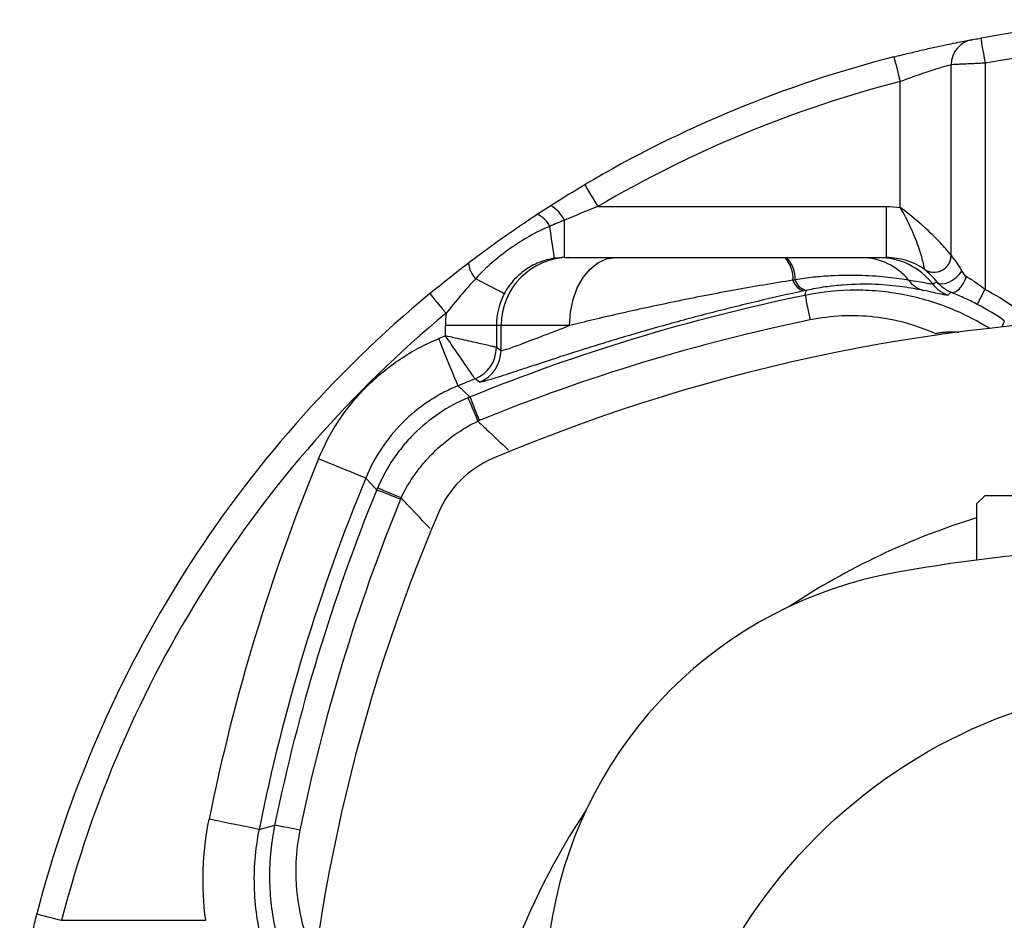
# Model space of a CAD drawing. Units: millimetres. Extents: x -32 to 1260, y -18 to 882.
# Drawn here: x 999 to 1057, y 441 to 494 of the extents above; entities that cross this region are included whole.
import ezdxf

# ---------------------------------------------------------------- set-up
doc = ezdxf.new("R2010")
doc.units = ezdxf.units.MM
doc.header["$LTSCALE"] = 5
doc.layers.add('MAIN', color=7, linetype='Continuous')

msp = doc.modelspace()

# ---------------------------------------------------------------- linework, layer by layer
at = {"layer": 'MAIN'}
for p, q in [((1053.512955, 480.041719), (1053.512955, 491.2571)), ((1055.512955, 491.347982), (1055.512955, 478.039181)), ((1050.512954, 482.859815), (1050.512954, 490.26425)), ((1032.709937, 482.907264), (1049.698537, 482.907264)), ((1049.698537, 479.907265), (1049.698537, 482.907264)), ((1030.748181, 479.907265), (1030.748181, 482.105887)), ((1030.748181, 479.907265), (1031.015869, 479.907265)), ((1031.015869, 479.907265), (1033.760644, 479.907265)), ((1044.916374, 477.705012), (1044.986598, 477.978563)), ((1023.745783, 475.301182), (1023.745783, 475.907265)), ((1026.744757, 475.907265), (1023.745783, 475.907265)), ((1026.744757, 475.907265), (1026.744757, 474.626979)), ((1027.017239, 475.907265), (1026.744757, 475.907265)), ((1031.053677, 475.907265), (1027.017239, 475.907265)), ((1027.017239, 474.442469), (1027.017239, 475.907265)), ((1026.744757, 474.626979), (1027.017239, 474.442469)), ((1055.512955, 465.907264), (1055.012955, 465.407264)), ((1055.012955, 465.407264), (1055.012955, 462.115335)), ((1055.512955, 465.907264), (1079.512955, 465.907264)), ((1012.775503, 446.260086), (1013.715207, 446.503845)), ((1001.155969, 440.907265), (1009.638909, 440.907265))]:
    msp.add_line(p, q, dxfattribs=at)
at = {"layer": 'MAIN', "flags": 128}
for points in [[(1055.250182, 492.824784), (1055.25523, 492.796405), (1055.270184, 492.71237), (1055.294467, 492.575897), (1055.327146, 492.392233), (1055.366966, 492.168448), (1055.412397, 491.913124), (1055.461691, 491.636089), (1055.512955, 491.347982)], [(1050.140692, 491.717322), (1050.147846, 491.689405), (1050.16903, 491.606718), (1050.203429, 491.472437), (1050.249725, 491.29173), (1050.306137, 491.071536), (1050.370497, 490.820317), (1050.44033, 490.54773), (1050.512954, 490.26425)], [(1031.947829, 484.199236), (1031.962473, 484.17441), (1032.005839, 484.100888), (1032.076266, 483.9815), (1032.171044, 483.820824), (1032.286532, 483.625046), (1032.418292, 483.401681), (1032.561257, 483.159313), (1032.709937, 482.907264)], [(1030.163891, 479.864432), (1030.158795, 479.898984), (1030.144118, 479.998509), (1030.120183, 480.160805), (1030.087523, 480.38227), (1030.046858, 480.658005), (1029.999092, 480.9819), (1029.94528, 481.346785), (1029.886614, 481.744571)], [(1031.053677, 475.907265), (1031.10569, 476.687624), (1031.25973, 477.437998), (1031.509884, 478.129546), (1031.846531, 478.735691), (1032.256733, 479.233141), (1032.724734, 479.602783), (1033.232543, 479.830405), (1033.760644, 479.907265)], [(1052.68517, 478.464162), (1052.80138, 478.389429), (1052.962201, 478.363535), (1053.156632, 478.38826), (1053.371371, 478.461905), (1053.591727, 478.579434), (1053.802627, 478.732812), (1053.98964, 478.911536), (1054.139975, 479.103389)], [(1053.495819, 477.870415), (1053.612129, 477.85665), (1053.739955, 477.887834), (1053.873231, 477.962489), (1054.005626, 478.077075), (1054.130856, 478.226143), (1054.242974, 478.402621), (1054.336655, 478.598124), (1054.407453, 478.803376)], [(1027.208399, 477.775788), (1027.171012, 477.795547), (1027.077582, 477.844926), (1026.930109, 477.922867), (1026.731759, 478.027693), (1026.48678, 478.157165), (1026.200425, 478.308501), (1025.878835, 478.478464), (1025.5289, 478.663402)], [(1022.825919, 477.7874), (1022.844322, 477.765212), (1022.898812, 477.699513), (1022.987302, 477.592817), (1023.106389, 477.449233), (1023.251496, 477.274271), (1023.417052, 477.074659), (1023.596685, 476.858071), (1023.783501, 476.632825)], [(1053.495819, 477.870415), (1053.450921, 477.830845), (1053.309133, 477.705295)], [(1055.050248, 477.153091), (1055.061261, 477.17418), (1055.089034, 477.227366), (1055.132538, 477.310675), (1055.190157, 477.421018), (1055.259755, 477.554298), (1055.338748, 477.70557), (1055.424205, 477.869222), (1055.512955, 478.039181)], [(1024.491004, 472.365598), (1024.464045, 472.431059), (1024.395641, 472.597139), (1024.288341, 472.857668), (1024.146128, 473.202961), (1023.974292, 473.62019), (1023.779213, 474.093846), (1023.568142, 474.60633), (1023.348924, 475.138592)], [(1024.491004, 472.365598), (1024.849653, 472.030609), (1025.190078, 471.7128)], [(1025.758661, 472.585438), (1025.655117, 472.656826), (1025.489159, 472.77114)], [(1025.068071, 471.662114), (1025.081463, 471.630389), (1025.113646, 471.554271), (1025.16409, 471.43499), (1025.231983, 471.274494), (1025.31622, 471.075388), (1025.415428, 470.840907), (1025.527995, 470.574869), (1025.652088, 470.281603)], [(1019.054621, 466.929215), (1018.989161, 466.956175), (1018.82308, 467.024578), (1018.562551, 467.131878), (1018.217258, 467.274091), (1017.800029, 467.445927), (1017.326373, 467.641006), (1016.813889, 467.852077), (1016.281627, 468.071295)], [(1019.707419, 466.230142), (1019.389611, 466.570566), (1019.054621, 466.929215)], [(1021.138616, 465.768131), (1020.84535, 465.892224), (1020.579312, 466.004791), (1020.344831, 466.103999), (1020.145725, 466.188236), (1019.985229, 466.256129), (1019.865949, 466.306573), (1019.78983, 466.338756), (1019.758105, 466.352148)], [(1012.775503, 446.260086), (1012.706108, 446.274093), (1012.530044, 446.309632), (1012.253854, 446.365381), (1011.887804, 446.43927), (1011.445496, 446.528553), (1010.943368, 446.62991), (1010.400079, 446.739575), (1009.83582, 446.853472)], [(999.702897, 441.279527), (999.730814, 441.272373), (999.813501, 441.251189), (999.947782, 441.21679), (1000.128489, 441.170494), (1000.348683, 441.114082), (1000.599902, 441.049722), (1000.872489, 440.979889), (1001.155969, 440.907265)]]:
    msp.add_lwpolyline(points, dxfattribs=at)
at = {"layer": 'MAIN'}
msp.add_circle((1067.512955, 423.907264), 31, dxfattribs=at)
for centre, radius, start, end in [((1067.512955, 423.907264), 70, 75.63044488, 100.08927759), ((1055.012955, 491.257097), 1.5, 100.51434832, 180), ((1067.512955, 423.907264), 68.5, 75.63044488, 100.08927759), ((1067.512955, 423.907264), 70, 104.36955512, 120.53557441), ((1067.512955, 423.907264), 68.5, 104.36955512, 120.53557441), ((1028.958691, 481.247451), 1.984738, 25.62748875, 60.2644622), ((1028.527838, 481.068726), 1.517577, 26.44541216, 66.01849843), ((1031.016557, 475.907948), 3.999318, 90.00985239, 180.00978777), ((1042.47274, 478.696091), 1.733257, 355.95847125, 44.32961941), ((1042.678554, 478.699718), 1.649338, 356.3230354, 47.06616059), ((1048.222515, 476.325585), 3.581833, 38.88126283, 89.47171543), ((1049.265845, 475.91197), 3.995296, 37.69041933, 89.99341253), ((1052.511513, 480.045151), 1.000566, 235.93494802, 359.90735771), ((1052.513528, 480.041781), 0.999427, 310.49583282, 359.9964434), ((1026.618828, 479.718896), 1.517237, 184.49731799, 224.08047475), ((1052.512952, 480.042456), 1.000315, 235.82932537, 310.49583397), ((1045.061114, 478.816672), 0.89305, 195.77201146, 256.29523283), ((1045.177906, 478.848271), 0.8905, 196.59473693, 257.594297), ((1052.33465, 479.561566), 1.651675, 216.72384252, 253.87436879), ((1054.00953, 479.579542), 2.000839, 217.74714103, 249.50954351), ((1067.512955, 423.907264), 70, 129.67158815, 165.63044488), ((1123.032313, 492.473929), 79.499816, 190.70620172, 191.78657939), ((1067.512955, 423.907264), 68.5, 129.67158815, 165.63044488), ((1067.512955, 371.341391), 105.060649, 67.0371543, 112.9628457), ((1067.512955, 371.341391), 105.060649, 67.0371543, 112.9628457), ((1067.512955, 367.907264), 115.969907, 112.17279442, 112.38468243), ((1024.743938, 474.627998), 2.000819, 291.86727648, 359.97081882), ((1025.016435, 474.44348), 2.000805, 291.7750757, 359.97105578), ((1067.512955, 367.907264), 112.970936, 111.83825421, 112.38468243), ((1065.03959, 486.576982), 42.531489, 200.45591159, 202.47565169), ((1123.512955, 423.907264), 115.969907, 157.61531757, 168.5879514), ((1028.867366, 462.552853), 6, 112.97686958, 157.02313042), ((1028.867366, 462.552853), 6, 112.97686958, 157.02313042), ((1123.512955, 423.907264), 112.970936, 157.61531757, 168.5879514), ((1004.843237, 426.380629), 42.531489, 67.52434831, 69.54408841), ((1117.786752, 424.578581), 102.68867, 156.88310261, 177.58406952), ((1117.786752, 424.578581), 102.68867, 156.88310261, 177.58406952), ((1067.512955, 423.907264), 42.556806, 107.08110145, 123.51248156), ((1067.512955, 364.907264), 98, 95.79021135, 100.14529952), ((1054.654367, 436.765852), 25, 100.14529952, 169.85470048), ((1067.512955, 423.907264), 42.556806, 146.48751844, 173.11959821), ((998.94629, 368.387906), 79.499816, 78.21342061, 79.29379828), ((1126.512955, 423.907264), 98, 169.85470048, 174.20978865)]:
    msp.add_arc(centre, radius, start, end, dxfattribs=at)
for major_axis, ratio, start_param, end_param in [((4.003428, 0), 0.999143841, 1.570796327, 1.717267009), ((4.003428, 0), 0.999143841, 2.65554902, 3.141592654), ((7.0024, 0), 0.999657325, 3.03775464, 3.141592654)]:
    msp.add_ellipse((1030.748182, 475.907264), major_axis=major_axis, ratio=ratio, start_param=start_param, end_param=end_param, dxfattribs=at)
for points, knots in [([(1050.140693, 491.717326), (1050.435265, 491.792792), (1050.725931, 491.865213), (1051.299589, 492.004355), (1051.585094, 492.071645), (1052.135261, 492.197865), (1052.397534, 492.256288), (1052.896108, 492.364644), (1053.134564, 492.415002), (1053.565446, 492.504023), (1053.759617, 492.543089), (1054.10389, 492.611177), (1054.253045, 492.640004), (1054.491579, 492.685592), (1054.583222, 492.702802), (1054.707957, 492.726128), (1054.739233, 492.731911), (1054.739233, 492.731911)], [0, 0, 0, 0, 0.125, 0.125, 0.25, 0.25, 0.375, 0.375, 0.5, 0.5, 0.625, 0.625, 0.75, 0.75, 0.875, 0.875, 1, 1, 1, 1]), ([(1054.739233, 492.731911), (1054.739233, 492.731911), (1054.797218, 492.742715), (1054.987587, 492.777609), (1055.117705, 492.80121), (1055.250182, 492.824782)], [0, 0, 0, 0, 0.5, 0.5, 1, 1, 1, 1]), ([(1053.512955, 491.257097), (1053.512955, 491.257097), (1053.428496, 491.233886), (1053.193181, 491.16641), (1053.095059, 491.137955), (1052.868919, 491.070835), (1052.741444, 491.03234), (1052.458834, 490.944695), (1052.302675, 490.895182), (1051.976899, 490.788888), (1051.805798, 490.731662), (1051.447647, 490.60831), (1051.262389, 490.542762), (1050.890813, 490.407502), (1050.702927, 490.337256), (1050.512955, 490.264253)], [0, 0, 0, 0, 0.25, 0.25, 0.375, 0.375, 0.5, 0.5, 0.625, 0.625, 0.75, 0.75, 0.875, 0.875, 1, 1, 1, 1]), ([(1055.512955, 491.347978), (1055.380942, 491.342106), (1055.251159, 491.336308), (1054.995865, 491.324856), (1054.869051, 491.319144), (1054.626884, 491.308194), (1054.512101, 491.302983), (1054.294969, 491.293094), (1054.191972, 491.288386), (1054.007333, 491.279922), (1053.924577, 491.276117), (1053.778507, 491.269387), (1053.716002, 491.266499), (1053.566069, 491.259565), (1053.512955, 491.257097), (1053.512955, 491.257097)], [0, 0, 0, 0, 0.125, 0.125, 0.25, 0.25, 0.375, 0.375, 0.5, 0.5, 0.625, 0.625, 0.75, 0.75, 1, 1, 1, 1]), ([(1051.951063, 479.216279), (1051.949575, 479.223903), (1051.941169, 479.267821), (1051.910336, 479.414842), (1051.887597, 479.51867), (1051.827613, 479.764041), (1051.790328, 479.905871), (1051.698646, 480.219631), (1051.645672, 480.38666), (1051.524438, 480.735962), (1051.45618, 480.918301), (1051.302903, 481.29649), (1051.218321, 481.491023), (1050.947287, 482.073912), (1050.739116, 482.470455), (1050.512955, 482.859814)], [0, 0, 0, 0, 0.125, 0.125, 0.25, 0.25, 0.375, 0.375, 0.5, 0.5, 0.625, 0.625, 0.75, 0.75, 1, 1, 1, 1]), ([(1053.512077, 480.043532), (1053.50646, 480.050599), (1053.473407, 480.092432), (1053.363996, 480.226326), (1053.287122, 480.318716), (1053.104931, 480.528653), (1052.999169, 480.646798), (1052.762039, 480.900427), (1052.63396, 481.032424), (1052.360655, 481.302891), (1052.215394, 481.441422), (1051.907707, 481.723694), (1051.744627, 481.86794), (1051.241972, 482.296777), (1050.882214, 482.58305), (1050.512955, 482.859814)], [0, 0, 0, 0, 0.125, 0.125, 0.25, 0.25, 0.375, 0.375, 0.5, 0.5, 0.625, 0.625, 0.75, 0.75, 1, 1, 1, 1]), ([(1025.106263, 479.599925), (1025.434384, 479.849769), (1025.76461, 480.096636), (1026.429267, 480.584424), (1026.763697, 480.825344), (1027.436761, 481.30124), (1027.775394, 481.536216), (1028.456865, 482.000221), (1028.799703, 482.229251), (1029.144646, 482.455302)], [0, 0, 0, 0, 0.25, 0.25, 0.5, 0.5, 0.75, 0.75, 1, 1, 1, 1]), ([(1029.886616, 481.744571), (1029.468186, 481.577385), (1029.068991, 481.375651), (1028.291706, 480.934891), (1027.914545, 480.694204), (1027.181187, 480.176039), (1026.825581, 479.898744), (1026.149038, 479.3113), (1025.825615, 479.00152), (1025.528901, 478.663401)], [0, 0, 0, 0, 0.25, 0.25, 0.5, 0.5, 0.75, 0.75, 1, 1, 1, 1]), ([(1030.163892, 479.864433), (1029.851663, 479.81841), (1029.546555, 479.735697), (1028.967434, 479.504087), (1028.693886, 479.356145), (1028.179004, 478.992789), (1027.946718, 478.783301), (1027.536037, 478.315758), (1027.3559, 478.054738), (1027.2084, 477.775789)], [0, 0, 0, 0, 0.25, 0.25, 0.5, 0.5, 0.75, 0.75, 1, 1, 1, 1]), ([(1033.760645, 479.907264), (1034.425074, 479.907264), (1035.153612, 479.907264), (1036.331861, 479.907264), (1036.736745, 479.907264), (1037.559016, 479.907264), (1038.397025, 479.907264), (1039.266432, 479.907264), (1040.152302, 479.907264), (1040.598225, 479.907264), (1041.932358, 479.907264), (1042.822231, 479.907264), (1043.712594, 479.907264)], [0, 0, 0, 0, 0.25, 0.25, 0.375, 0.375, 0.5, 0.625, 0.625, 0.75, 0.75, 1, 1, 1, 1]), ([(1043.802005, 479.907264), (1044.068079, 479.907264), (1044.32324, 479.907264), (1044.818435, 479.907264), (1045.059518, 479.907264), (1045.752718, 479.907264), (1046.16655, 479.907264), (1046.728698, 479.907264), (1046.904744, 479.907264), (1047.23182, 479.907264), (1047.383718, 479.907264), (1047.808358, 479.907264), (1048.050699, 479.907264), (1048.25554, 479.907264)], [0, 0, 0, 0, 0.125, 0.125, 0.25, 0.25, 0.5, 0.5, 0.625, 0.625, 0.75, 0.75, 1, 1, 1, 1]), ([(1048.25554, 479.907264), (1048.568644, 479.907264), (1048.801469, 479.907264), (1049.134211, 479.907264), (1049.232056, 479.907264), (1049.266306, 479.907264)], [0, 0, 0, 0, 0.5, 0.5, 1, 1, 1, 1]), ([(1049.266306, 479.907264), (1049.358846, 479.907264), (1049.45224, 479.907264), (1049.546529, 479.907264), (1049.59694, 479.907264), (1049.647606, 479.907264), (1049.698536, 479.907264)], [0, 0, 0, 0, 0.00664016749, 0.00664016749, 0.00664016749, 0.01019031593, 0.01019031593, 0.01019031593, 0.01019031593]), ([(1051.951063, 479.216279), (1051.618014, 479.441945), (1051.261267, 479.612151), (1050.692012, 479.787576), (1050.495041, 479.832617), (1050.099169, 479.892251), (1049.899654, 479.907264), (1049.698536, 479.907264)], [0, 0, 0, 0, 0.5, 0.5, 0.75, 0.75, 1, 1, 1, 1]), ([(1053.512955, 480.041719), (1053.512955, 480.0345), (1053.533002, 480.007454), (1053.588351, 479.936973), (1053.611262, 479.908108), (1053.662547, 479.84233), (1053.691093, 479.805195), (1053.783356, 479.681249), (1053.854655, 479.580169), (1053.997501, 479.357447), (1054.069733, 479.235151), (1054.139975, 479.103389)], [0, 0, 0, 0, 0.25, 0.25, 0.375, 0.375, 0.5, 0.5, 0.75, 0.75, 1, 1, 1, 1]), ([(1022.825921, 477.787399), (1023.204011, 478.100979), (1023.582179, 478.407924), (1024.341262, 479.011165), (1024.722147, 479.307443), (1025.106263, 479.599925)], [0, 0, 0, 0, 0.5, 0.5, 1, 1, 1, 1]), ([(1051.010787, 478.57393), (1050.669689, 478.628972), (1050.269515, 478.687409), (1049.579632, 478.762731), (1049.334718, 478.785747), (1048.814417, 478.824264), (1048.53756, 478.839775), (1047.678391, 478.869133), (1047.064683, 478.866638), (1046.082616, 478.811294), (1045.744882, 478.784214), (1045.045892, 478.707253), (1044.688521, 478.657828), (1044.324496, 478.593943)], [0, 0, 0, 0, 0.25, 0.25, 0.375, 0.375, 0.5, 0.5, 0.75, 0.75, 0.875, 0.875, 1, 1, 1, 1]), ([(1052.68517, 478.464164), (1052.579693, 478.597351), (1052.478384, 478.709103), (1052.294167, 478.897648), (1052.212288, 478.973334), (1052.081381, 479.090756), (1052.030707, 479.134045), (1051.965015, 479.193349), (1051.949306, 479.209906), (1051.951115, 479.214828)], [0, 0, 0, 0, 0.25, 0.25, 0.5, 0.5, 0.75, 0.75, 1, 1, 1, 1]), ([(1054.407453, 478.803376), (1054.582475, 478.697148), (1054.76503, 478.580032), (1055.139027, 478.32269), (1055.328063, 478.184003), (1055.512955, 478.03918)], [0, 0, 0, 0, 0.5, 0.5, 1, 1, 1, 1]), ([(1025.528901, 478.663401), (1025.222001, 478.340017), (1024.927474, 478.006375), (1024.349828, 477.327087), (1024.066585, 476.981549), (1023.7835, 476.632824)], [0, 0, 0, 0, 0.5, 0.5, 1, 1, 1, 1]), ([(1044.201687, 478.57393), (1043.060328, 478.394196), (1041.903655, 478.198688), (1040.440403, 477.933022), (1040.146865, 477.878825), (1039.557988, 477.768267), (1039.261478, 477.711677), (1038.379029, 477.540521), (1037.801143, 477.424799), (1036.665146, 477.190725), (1036.107036, 477.07237), (1035.284682, 476.893472), (1035.01304, 476.833613), (1034.474802, 476.713573), (1034.207448, 476.653215), (1033.422345, 476.473984), (1032.919439, 476.356499), (1031.954532, 476.127038), (1031.491147, 476.014712), (1031.053676, 475.907264)], [0, 0, 0, 0, 0.25, 0.25, 0.3125, 0.3125, 0.375, 0.375, 0.5, 0.5, 0.625, 0.625, 0.6875, 0.6875, 0.75, 0.75, 0.875, 0.875, 1, 1, 1, 1]), ([(1051.875907, 477.974877), (1051.528104, 478.044801), (1051.118351, 478.119596), (1050.173023, 478.248424), (1049.632525, 478.302407), (1048.459616, 478.350378), (1047.826734, 478.345249), (1046.803424, 478.266768), (1046.452027, 478.228819), (1045.733665, 478.125691), (1045.365738, 478.0605), (1044.986597, 477.978565)], [0, 0, 0, 0, 0.25, 0.25, 0.5, 0.5, 0.75, 0.75, 0.875, 0.875, 1, 1, 1, 1]), ([(1052.427426, 478.354674), (1052.412122, 478.347346), (1052.371038, 478.347693), (1052.237172, 478.362662), (1052.144153, 478.377333), (1051.906845, 478.418359), (1051.763183, 478.444582), (1051.425383, 478.504668), (1051.230783, 478.538612), (1051.010787, 478.57393)], [0, 0, 0, 0, 0.25, 0.25, 0.5, 0.5, 0.75, 0.75, 1, 1, 1, 1]), ([(1052.68517, 478.464164), (1052.612775, 478.433742), (1052.5407, 478.403176), (1052.468932, 478.372465), (1052.455085, 478.36654), (1052.44125, 478.36061), (1052.427426, 478.354674)], [0.005151577213, 0.005151577213, 0.005151577213, 0.005151577213, 0.012000000239, 0.012000000239, 0.012000000239, 0.013321289538, 0.013321289538, 0.013321289538, 0.013321289538]), ([(1053.495819, 477.870415), (1053.337081, 477.933092), (1053.190273, 478.014455), (1052.918739, 478.212965), (1052.793601, 478.331227), (1052.68517, 478.464164)], [0, 0, 0, 0, 0.5, 0.5, 1, 1, 1, 1]), ([(1044.849534, 477.949048), (1043.956796, 477.756397), (1043.044591, 477.550898), (1041.648431, 477.221101), (1041.176632, 477.107125), (1040.241353, 476.876036), (1039.77604, 476.758509), (1038.386891, 476.400082), (1037.469805, 476.153307), (1035.65373, 475.64534), (1034.780734, 475.391412), (1033.528598, 475.015883), (1033.120388, 474.89149), (1032.322494, 474.64501), (1031.931243, 474.522415), (1030.807652, 474.166322), (1030.119071, 473.942598), (1029.176265, 473.633044), (1028.875892, 473.533825), (1028.312617, 473.347483), (1028.0511, 473.260825), (1027.325728, 473.021426), (1026.920422, 472.88906), (1026.597639, 472.788761)], [0, 0, 0, 0, 0.125, 0.125, 0.1875, 0.1875, 0.25, 0.25, 0.375, 0.375, 0.5, 0.5, 0.5625, 0.5625, 0.625, 0.625, 0.75, 0.75, 0.8125, 0.8125, 0.875, 0.875, 1, 1, 1, 1]), ([(1044.916374, 477.705012), (1045.917655, 477.910932), (1046.921252, 478.010592), (1048.429933, 478.008033), (1048.933378, 477.981637), (1049.941384, 477.876596), (1050.437507, 477.798811), (1051.901134, 477.493784), (1052.84525, 477.195373), (1054.464614, 476.499837), (1055.138275, 476.146226), (1055.779949, 475.744822)], [0, 0, 0, 0, 0.25, 0.25, 0.375, 0.375, 0.5, 0.5, 0.75, 0.75, 0.9436886065, 0.9436886065, 0.9436886065, 0.9436886065]), ([(1053.309134, 477.705294), (1053.283216, 477.682263), (1053.150476, 477.700886), (1052.790474, 477.776959), (1052.642802, 477.810318), (1052.297613, 477.886741), (1052.099674, 477.92989), (1051.875907, 477.974877)], [0, 0, 0, 0, 0.5, 0.5, 0.75, 0.75, 1, 1, 1, 1]), ([(1055.050249, 477.15309), (1054.915521, 477.223446), (1054.780914, 477.291449), (1054.5121, 477.422941), (1054.376961, 477.486842), (1053.982153, 477.667712), (1053.731511, 477.774731), (1053.495819, 477.870415)], [0, 0, 0, 0, 0.25, 0.25, 0.5, 0.5, 1, 1, 1, 1]), ([(1052.573184, 475.43929), (1052.011856, 475.689095), (1051.430693, 475.896455), (1050.238547, 476.22114), (1049.626051, 476.339211), (1048.365778, 476.479679), (1047.732279, 476.500162), (1046.469815, 476.442443), (1045.839031, 476.364471), (1045.20873, 476.234759)], [0, 0, 0, 0, 0.25, 0.25, 0.5, 0.5, 0.75, 0.75, 1, 1, 1, 1]), ([(1027.017239, 474.442469), (1027.039622, 474.424872), (1027.148354, 474.44798), (1027.434627, 474.539075), (1027.550747, 474.578897), (1027.825284, 474.677256), (1027.982705, 474.735447), (1028.506378, 474.932376), (1028.925899, 475.094145), (1029.659054, 475.376152), (1029.920912, 475.47676), (1030.467975, 475.685733), (1030.754481, 475.794601), (1031.053676, 475.907264)], [0, 0, 0, 0, 0.25, 0.25, 0.375, 0.375, 0.5, 0.5, 0.75, 0.75, 0.875, 0.875, 1, 1, 1, 1]), ([(1025.489161, 472.771142), (1025.486185, 472.775499), (1025.472181, 472.796005), (1025.422843, 472.86821), (1025.387005, 472.920648), (1025.250738, 473.119858), (1025.11923, 473.311932), (1024.878074, 473.663101), (1024.789295, 473.792234), (1024.602702, 474.063227), (1024.504287, 474.205966), (1024.297063, 474.506027), (1024.189401, 474.661684), (1023.969547, 474.979011), (1023.856827, 475.141433), (1023.745783, 475.301184)], [0, 0, 0, 0, 0.125, 0.125, 0.25, 0.25, 0.5, 0.5, 0.625, 0.625, 0.75, 0.75, 0.875, 0.875, 1, 1, 1, 1]), ([(1026.744755, 474.626981), (1026.739602, 474.628143), (1026.715351, 474.633613), (1026.629948, 474.65287), (1026.567923, 474.666854), (1026.332255, 474.719974), (1026.104995, 474.771181), (1025.689189, 474.864773), (1025.536245, 474.899185), (1025.215137, 474.971393), (1025.045935, 475.009424), (1024.690061, 475.089364), (1024.50536, 475.130831), (1024.12861, 475.215364), (1023.93566, 475.258631), (1023.745783, 475.301184)], [0, 0, 0, 0, 0.125, 0.125, 0.25, 0.25, 0.5, 0.5, 0.625, 0.625, 0.75, 0.75, 0.875, 0.875, 1, 1, 1, 1]), ([(1052.573184, 475.43929), (1052.63638, 475.452038), (1052.767187, 475.478425), (1052.972395, 475.506528), (1053.192411, 475.527003), (1053.427498, 475.537737), (1053.677568, 475.537874), (1053.854377, 475.529999), (1053.947814, 475.523668), (1053.953112, 475.523302)], [0, 0, 0, 0, 0.0657616442, 0.1361175524, 0.2112139387, 0.2911945454, 0.3762022658, 0.4663804644, 0.4718018067, 0.4718018067, 0.4718018067, 0.4718018067]), ([(1016.281627, 468.071294), (1016.610687, 468.87026), (1017.413555, 470.371685), (1018.489421, 471.691099), (1019.70998, 472.914044), (1020.370783, 473.455311), (1021.433676, 474.1653), (1021.800067, 474.384906), (1022.557593, 474.789213), (1022.949442, 474.974062), (1023.348925, 475.138592)], [0, 0, 0, 0, 0.25, 0.5, 0.5, 0.75, 0.75, 0.875, 0.875, 1, 1, 1, 1]), ([(1024.491003, 472.365599), (1024.183693, 472.239062), (1023.882255, 472.096892), (1023.299513, 471.785922), (1023.017661, 471.617009), (1022.200016, 471.070896), (1021.691689, 470.654545), (1020.752779, 469.713799), (1019.925209, 468.698831), (1019.307693, 467.543835), (1019.05462, 466.929216)], [0, 0, 0, 0, 0.125, 0.125, 0.25, 0.25, 0.5, 0.5, 0.75, 1, 1, 1, 1]), ([(1026.597639, 472.788761), (1026.338585, 472.708266), (1026.140096, 472.650756), (1025.860238, 472.582379), (1025.778863, 472.571504), (1025.758662, 472.585437)], [0, 0, 0, 0, 0.5, 0.5, 1, 1, 1, 1]), ([(1025.068072, 471.662113), (1024.472707, 471.410091), (1023.901395, 471.099313), (1022.840412, 470.382835), (1022.348619, 469.977246), (1021.669098, 469.297685), (1021.451298, 469.057874), (1021.0421, 468.560895), (1020.850749, 468.304114), (1020.315531, 467.509464), (1020.010131, 466.947518), (1019.758106, 466.352147)], [0, 0, 0, 0, 0.25, 0.25, 0.5, 0.5, 0.625, 0.625, 0.75, 0.75, 1, 1, 1, 1]), ([(1021.138617, 465.768132), (1021.375084, 466.259368), (1021.651229, 466.724119), (1022.121292, 467.384089), (1022.287358, 467.597838), (1022.638423, 468.012749), (1022.823353, 468.213651), (1023.39771, 468.788033), (1023.809246, 469.136786), (1024.69016, 469.765295), (1025.160907, 470.045162), (1025.652088, 470.281602)], [0, 0, 0, 0, 0.25, 0.25, 0.375, 0.375, 0.5, 0.5, 0.75, 0.75, 1, 1, 1, 1]), ([(1025.652088, 470.281602), (1025.822516, 470.12096), (1025.992997, 469.960324), (1026.163531, 469.799695), (1026.596415, 469.391952), (1027.029642, 468.984251), (1027.463226, 468.576592)], [0, 0, 0, 0, 0.000794693881, 0.000794693881, 0.000794693881, 0.002811950576, 0.002811950576, 0.002811950576, 0.002811950576]), ([(1022.843627, 463.956993), (1022.435968, 464.390577), (1022.028267, 464.823804), (1021.620525, 465.256688), (1021.459895, 465.427222), (1021.299259, 465.597703), (1021.138617, 465.768132)], [0.000123154898, 0.000123154898, 0.000123154898, 0.000123154898, 0.002140410931, 0.002140410931, 0.002140410931, 0.002935104551, 0.002935104551, 0.002935104551, 0.002935104551]), ([(1012.775502, 446.260086), (1012.537904, 445.083365), (1012.444389, 443.902216), (1012.512719, 442.124081), (1012.570999, 441.528146), (1012.759461, 440.344018), (1012.888798, 439.759356), (1013.053367, 439.182122)], [0, 0, 0, 0, 0.5, 0.5, 0.75, 0.75, 1, 1, 1, 1]), ([(1015.692632, 435.612785), (1015.284258, 436.262464), (1014.925108, 436.94481), (1014.22574, 438.572623), (1013.926463, 439.519024), (1013.62146, 440.982429), (1013.543736, 441.478058), (1013.438664, 442.485744), (1013.412196, 442.989846), (1013.409609, 444.499025), (1013.509318, 445.502716), (1013.715207, 446.503845)], [0.0535558656, 0.0535558656, 0.0535558656, 0.0535558656, 0.25, 0.25, 0.5, 0.5, 0.625, 0.625, 0.75, 0.75, 1, 1, 1, 1]), ([(1015.18546, 446.211489), (1015.055934, 445.582092), (1014.977975, 444.952086), (1014.934548, 444.006223), (1014.932385, 443.690792), (1014.952736, 443.059649), (1014.975377, 442.742867), (1015.080198, 441.799495), (1015.197772, 441.187808), (1015.521474, 439.99661), (1015.728557, 439.415147), (1015.977645, 438.854423)], [0, 0, 0, 0, 0.25, 0.25, 0.375, 0.375, 0.5, 0.5, 0.75, 0.75, 1, 1, 1, 1]), ([(998.688309, 436.680986), (998.688309, 436.680986), (998.694085, 436.712222), (998.716901, 436.834242), (998.734262, 436.926717), (998.779962, 437.165863), (998.808146, 437.311731), (998.876002, 437.654964), (998.915813, 437.852878), (999.004517, 438.28231), (999.053767, 438.51569), (999.163327, 439.020003), (999.221955, 439.283143), (999.347194, 439.82918), (999.414431, 440.114655), (999.554709, 440.693132), (999.627444, 440.985021), (999.702894, 441.279526)], [0, 0, 0, 0, 0.125, 0.125, 0.25, 0.25, 0.375, 0.375, 0.5, 0.5, 0.625, 0.625, 0.75, 0.75, 0.875, 0.875, 1, 1, 1, 1])]:
    msp.add_open_spline(points, degree=3, knots=knots, dxfattribs=at)
for points in [[(1029.943114, 482.970849), (1030.601012, 483.389331), (1031.269447, 483.79907), (1031.947828, 484.199235)], [(1029.144646, 482.455302), (1029.409449, 482.628836), (1029.675306, 482.800498), (1029.943114, 482.970849)], [(1032.709938, 482.907264), (1032.050771, 482.648043), (1031.396668, 482.380886), (1030.748182, 482.105888)], [(1049.698536, 482.907264), (1049.970931, 482.907264), (1050.242404, 482.891447), (1050.512955, 482.859814)], [(1030.748182, 482.105888), (1030.458511, 481.990984), (1030.171131, 481.87143), (1029.886616, 481.744571)], [(1043.712594, 479.907264), (1043.742429, 479.907264), (1043.772234, 479.907264), (1043.802005, 479.907264)], [(1053.512955, 480.041719), (1053.512955, 480.042191), (1053.512663, 480.042796), (1053.512077, 480.043532)], [(1051.951115, 479.214828), (1051.951253, 479.215206), (1051.951236, 479.21569), (1051.951063, 479.216279)], [(1054.139975, 479.103389), (1054.206072, 478.979403), (1054.292812, 478.872955), (1054.407453, 478.803376)], [(1044.324496, 478.593943), (1044.28364, 478.587306), (1044.242702, 478.580635), (1044.201687, 478.57393)], [(1025.190077, 471.712801), (1028.385581, 473.014955), (1034.869387, 475.313885), (1041.536444, 477.009768), (1044.916374, 477.705012)], [(1044.986597, 477.978565), (1044.941018, 477.96877), (1044.895328, 477.95893), (1044.849534, 477.949048)], [(1055.512955, 478.03918), (1056.099713, 477.73278), (1056.665272, 477.391273), (1057.209633, 477.014662)], [(1056.640877, 476.192572), (1056.130542, 476.545658), (1055.600333, 476.865831), (1055.050249, 477.15309)], [(1045.20873, 476.234759), (1038.536524, 474.861659), (1032.046519, 472.889257), (1025.738706, 470.317586)], [(1056.640877, 476.192572), (1056.593001, 476.069551), (1056.545478, 475.946376), (1056.498302, 475.823051)], [(1025.068072, 471.662113), (1025.108579, 471.679259), (1025.149247, 471.696156), (1025.190077, 471.712801)], [(1025.738706, 470.317586), (1025.709715, 470.305767), (1025.680843, 470.293772), (1025.652088, 470.281602)], [(1013.715207, 446.503845), (1014.410451, 449.883775), (1016.106334, 456.550832), (1018.405264, 463.034638), (1019.707418, 466.230143)], [(1019.707418, 466.230143), (1019.724052, 466.270946), (1019.740948, 466.311614), (1019.758106, 466.352147)], [(1021.102633, 465.681513), (1018.530962, 459.3737), (1016.55856, 452.883695), (1015.18546, 446.211489)], [(1021.138617, 465.768132), (1021.126438, 465.739355), (1021.114444, 465.710483), (1021.102633, 465.681513)], [(1009.638911, 440.907264), (1009.505603, 441.9038), (1009.408574, 443.891256), (1009.636887, 445.867939), (1009.835821, 446.853473)]]:
    msp.add_open_spline(points, degree=3, dxfattribs=at)

doc.saveas('drawing.dxf')
